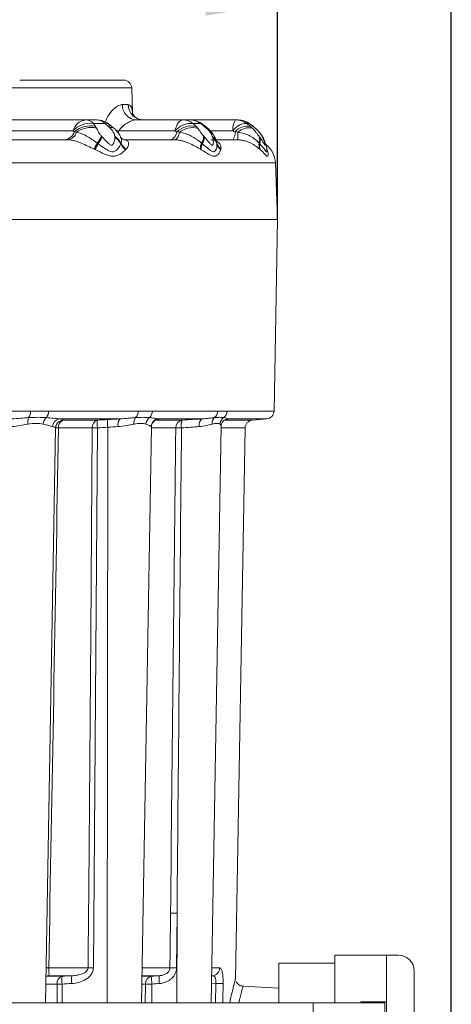
# Model space of a CAD drawing. Units: millimetres. Extents: x 15 to 1245, y 15 to 876.
# Drawn here: x 347 to 401, y 657 to 781 of the extents above; entities that cross this region are included whole.
import ezdxf

# ---------------------------------------------------------------- set-up
doc = ezdxf.new("R2010")
doc.units = ezdxf.units.MM
doc.header["$LTSCALE"] = 3
doc.header["$PDSIZE"] = -1
doc.layers.add('BORDER', color=179, linetype='Continuous')
doc.styles.add('SLDTEXTSTYLE0', font='TXT', dxfattribs={"width": 0.75})
doc.styles.get("Standard").update_dxf_attribs({"font": 'arial.ttf'})
doc.dimstyles.new('SLDDIMSTYLE2', dxfattribs={"dimtxt": 8.73125, "dimasz": 9, "dimexe": 0, "dimexo": 0.0625, "dimgap": 2.182812, "dimtad": 1, "dimdec": 1, "dimrnd": 1e-09, "dimzin": 4, "dimdsep": 46, "dimtxsty": 'SLDTEXTSTYLE0', "dimsah": 1, "dimcen": 0.09, "dimadec": 0, "dimazin": 1, "dimtfac": 1, "dimtdec": 1, "dimtofl": 0, "dimtmove": 0, "dimatfit": 3, "dimfxl": 1, "dimfrac": 2, "dimtolj": 1, "dimtzin": 12, "dimarcsym": 0})
doc.dimstyles.new('SLDDIMSTYLE3', dxfattribs={"dimtxt": 8.73125, "dimasz": 9, "dimexe": 0, "dimexo": 0.0625, "dimgap": 2.182812, "dimtad": 1, "dimdec": 1, "dimrnd": 1e-09, "dimzin": 12, "dimdsep": 46, "dimtxsty": 'SLDTEXTSTYLE0', "dimsah": 1, "dimcen": 0.09, "dimadec": 0, "dimazin": 3, "dimtfac": 1, "dimtdec": 1, "dimtofl": 0, "dimtmove": 0, "dimatfit": 3, "dimfxl": 1, "dimfrac": 2, "dimtolj": 1, "dimtzin": 12, "dimarcsym": 0})

# ---------------------------------------------------------------- blocks, each defined once
blk = doc.blocks.new('_D_5')
at = {"layer": 'BORDER', "color": 0, "lineweight": -2}
for p, q in [((218.57, 649.45), (218.57, 821.38)), ((227.57, 821.38), (392.27, 821.38)), ((401.27, 649.45), (401.27, 821.38))]:
    blk.add_line(p, q, dxfattribs=at)
at = {"layer": 'BORDER', "color": 0}
for points in [[(227.57, 822.88), (227.57, 819.88), (218.57, 821.38)], [(392.27, 822.88), (392.27, 819.88), (401.27, 821.38)]]:
    blk.add_solid(points, dxfattribs=at)
at = {"layer": 'Defpoints', "color": 0}
for p in [(401.27, 821.38), (218.57, 649.38), (401.27, 649.38)]:
    blk.add_point(p, dxfattribs=at)
at = {"layer": 'BORDER', "color": 0, "insert": (309.92, 834.76), "char_height": 8.7312, "attachment_point": 2}
blk.add_mtext('\\A1;182.7mm [7.19 in.]', dxfattribs=at)
blk = doc.blocks.new('_D_6')
at = {"layer": 'BORDER', "color": 0, "lineweight": -2}
for p, q in [((240.42, 755.95), (240.42, 782.99)), ((249.42, 782.99), (370.42, 782.99)), ((379.42, 755.95), (379.42, 782.99))]:
    blk.add_line(p, q, dxfattribs=at)
at = {"layer": 'BORDER', "color": 0}
for points in [[(249.42, 784.49), (249.42, 781.49), (240.42, 782.99)], [(370.42, 784.49), (370.42, 781.49), (379.42, 782.99)]]:
    blk.add_solid(points, dxfattribs=at)
at = {"layer": 'Defpoints', "color": 0}
for p in [(379.42, 782.99), (240.42, 755.88), (379.42, 755.88)]:
    blk.add_point(p, dxfattribs=at)
at = {"layer": 'BORDER', "color": 0, "insert": (309.92, 796.65), "char_height": 8.7312, "attachment_point": 2}
blk.add_mtext('\\A1;%%c139.0mm [5.47 in.]', dxfattribs=at)

msp = doc.modelspace()

# ---------------------------------------------------------------- linework, layer by layer
at = {"color": 7, "linetype": 'Continuous', "lineweight": 0}
for p, q in [((361.116, 772.418), (346.049, 772.418)), ((347.048, 773.383), (360.117, 773.383)), ((361.226, 769.264), (361.116, 772.418)), ((359.964, 770.313), (360.683, 770.313)), ((340.419, 768.383), (355.327, 768.383)), ((355.327, 768.383), (356.741, 768.383)), ((357.75, 767.951), (356.305, 767.951)), ((358.599, 767.589), (358.09, 767.991)), ((358.846, 767.388), (358.6, 767.598)), ((361.641, 768.383), (367.572, 768.383)), ((367.572, 768.383), (368.48, 768.383)), ((368.48, 768.383), (374.175, 768.383)), ((369.742, 767.951), (368.814, 767.951)), ((370.299, 767.628), (369.717, 768.059)), ((370.563, 767.439), (370.308, 767.64)), ((374.175, 768.383), (374.488, 768.383)), ((375.878, 767.951), (375.559, 767.951)), ((376.33, 767.592), (375.719, 768.062)), ((375.859, 767.973), (375.878, 767.951)), ((376.583, 767.396), (376.338, 767.591)), ((376.349, 767.617), (376.388, 767.573)), ((376.597, 767.409), (376.625, 767.368)), ((342.804, 766.994), (353.744, 766.994)), ((359.494, 766.994), (366.556, 766.994)), ((371.014, 766.994), (373.824, 766.994)), ((353.103, 765.883), (344.371, 765.883)), ((366.518, 765.883), (360.173, 765.883)), ((374.393, 765.883), (371.703, 765.883)), ((378.122, 764.53), (378.119, 764.567)), ((371.627, 762.988), (240.671, 762.988)), ((379.175, 762.988), (371.627, 762.988)), ((379.423, 755.883), (379.175, 762.988)), ((379.423, 755.883), (240.423, 755.883)), ((371.848, 755.883), (240.423, 755.883)), ((379.423, 755.883), (371.848, 755.883)), ((379.003, 731.783), (379.423, 755.883)), ((271.436, 731.783), (348.41, 731.783)), ((350.665, 731.783), (361.946, 731.783)), ((363.715, 731.783), (371.936, 731.783)), ((373.1, 731.783), (379.003, 731.783)), ((359.636, 730.804), (352.054, 730.804)), ((352.506, 730.647), (356.811, 730.647)), ((364.229, 730.647), (367.444, 730.647)), ((370.013, 730.804), (364.488, 730.804)), ((372.874, 730.647), (376.287, 730.647)), ((378.09, 730.804), (373.204, 730.804)), ((376.287, 730.647), (378.09, 730.804)), ((350.304, 657.383), (351.566, 729.681)), ((351.563, 729.668), (351.537, 729.682)), ((356.166, 729.668), (351.92, 729.668)), ((356.82, 729.668), (356.302, 661.783)), ((358.104, 729.744), (358.038, 657.383)), ((362.333, 657.383), (363.597, 729.787)), ((366.653, 729.668), (363.595, 729.668)), ((371.1, 657.383), (372.367, 729.947)), ((375.374, 729.668), (372.362, 729.668)), ((374.164, 660.369), (375.374, 729.668)), ((366.815, 668.66), (366.743, 661.783)), ((366.815, 668.66), (366.805, 657.383)), ((386.623, 662.383), (379.623, 662.383)), ((379.623, 657.383), (379.623, 662.383)), ((386.623, 663.383), (386.623, 657.383)), ((393.123, 663.383), (386.623, 663.383)), ((394.623, 663.383), (393.123, 663.383)), ((393.123, 663.383), (393.123, 626.383)), ((393.123, 663.383), (393.123, 657.533)), ((350.696, 661.783), (355.643, 661.783)), ((362.41, 661.783), (365.924, 661.783)), ((371.177, 661.783), (372.164, 661.783)), ((396.623, 661.383), (396.623, 628.383)), ((351.754, 659.758), (350.346, 659.758)), ((350.647, 660.804), (350.363, 660.757)), ((350.363, 660.736), (352.373, 660.736)), ((350.507, 660.775), (350.695, 660.794)), ((353.578, 660.804), (350.647, 660.804)), ((351.736, 657.383), (351.754, 659.758)), ((352.38, 659.758), (352.363, 657.383)), ((362.853, 659.758), (362.375, 659.758)), ((362.392, 660.736), (363.636, 660.736)), ((364.57, 660.804), (362.393, 660.804)), ((362.828, 657.383), (362.853, 659.758)), ((363.659, 659.758), (363.634, 657.383)), ((371.687, 659.84), (371.142, 659.794)), ((371.159, 660.794), (371.28, 660.804)), ((371.28, 660.804), (371.16, 660.804)), ((371.642, 657.383), (371.687, 659.84)), ((379.623, 659.25), (375.086, 659.488)), ((383.923, 657.383), (235.923, 657.383)), ((383.923, 657.383), (383.923, 632.383)), ((392.923, 657.383), (383.923, 657.383)), ((389.923, 657.533), (393.123, 657.533)), ((389.923, 657.533), (389.923, 657.383)), ((392.923, 657.383), (392.923, 632.383))]:
    msp.add_line(p, q, dxfattribs=at)
at = {"color": 7, "linetype": 'Continuous', "lineweight": 0, "flags": 128}
for points in [[(358.188, 767.573), (358.349, 767.63), (358.48, 767.646), (358.581, 767.619), (358.604, 767.604)], [(366.556, 766.994), (366.635, 767.293), (366.733, 767.565), (366.847, 767.805), (366.974, 768.008), (367.113, 768.169), (367.262, 768.287), (367.415, 768.359), (367.572, 768.383)], [(369.742, 767.951), (369.814, 767.982), (369.849, 767.975)], [(370.241, 767.573), (370.293, 767.63), (370.312, 767.646)], [(359.126, 767.101), (359.268, 767.056), (359.494, 766.994)], [(359.425, 766.737), (359.431, 766.755), (359.494, 766.994)], [(367.118, 766.843), (367.066, 766.633), (367.006, 766.444), (366.937, 766.279), (366.862, 766.139), (366.781, 766.029), (366.696, 765.948), (366.607, 765.899), (366.518, 765.883)], [(369.572, 729.826), (369.575, 730.009), (369.596, 730.185), (369.634, 730.349), (369.688, 730.494), (369.755, 730.616), (369.833, 730.71), (369.92, 730.774), (370.013, 730.804)], [(355.643, 661.783), (355.658, 663.783), (355.72, 671.781), (355.967, 703.776), (356.166, 729.668)], [(365.924, 661.783), (365.945, 663.783), (365.997, 668.66)], [(372.61, 659.822), (372.574, 657.822), (372.566, 657.383)]]:
    msp.add_lwpolyline(points, dxfattribs=at)
at = {"color": 7, "linetype": 'Continuous', "lineweight": 0}
for centre, radius, start, end in [((360.117, 772.383), 1, 2, 90), ((361.809, 770.223), 1.847, 177.18973, 264.77294), ((362.615, 770.313), 1.931, 180.00342, 268.05031), ((355.521, 766.564), 1.829, 96.09444, 166.41089), ((355.955, 764.98), 2.991, 83.28781, 137.68293), ((355.929, 764.528), 3.111, 78.12203, 130.43992), ((356.029, 764.215), 3.22, 78.24945, 125.30763), ((355.29, 766.977), 1.406, 43.83134, 88.50641), ((356.741, 765.883), 2.5, 54.20194, 90), ((356.708, 766.912), 1.471, 44.92536, 88.69795), ((357.935, 767.465), 0.52, 58.52794, 110.8702), ((358.643, 767.005), 0.438, 61.66807, 124.16176), ((368.613, 765.282), 2.677, 85.69321, 140.23521), ((368.67, 764.831), 2.793, 79.03271, 132.31615), ((368.824, 764.62), 2.802, 78.65294, 127.52019), ((367.56, 766.347), 2.036, 51.98175, 89.65485), ((368.48, 765.883), 2.5, 56.83911, 90), ((368.47, 766.294), 2.088, 52.48238, 89.70648), ((370.626, 767.276), 0.176, 110.15668, 148.68136), ((375.887, 767.212), 2.074, 145.64152, 186.04399), ((375.582, 765.858), 2.093, 90.64521, 147.13639), ((375.667, 765.52), 2.084, 79.97237, 138.69737), ((374.173, 765.945), 2.438, 55.36544, 89.96484), ((375.856, 765.418), 1.988, 78.66902, 134.23047), ((374.488, 765.883), 2.5, 56.7359, 90), ((374.487, 765.925), 2.458, 55.5121, 89.97628), ((352.545, 767.301), 1.425, 275.47535, 343.47237), ((352.929, 767.147), 1.276, 277.86115, 346.21343), ((350.063, 770.518), 8.403, 323.12362, 330.04438), ((350.45, 770.124), 7.88, 323.73192, 331.09972), ((351.235, 769.431), 6.957, 324.52444, 332.70149), ((357.679, 764.329), 2.389, 28.6952, 56.57498), ((357.648, 764.314), 2.413, 28.42231, 56.05465), ((357.579, 764.232), 2.46, 28.19741, 54.76785), ((365.664, 766.959), 1.128, 287.34514, 356.77646), ((367.946, 766.618), 2.259, 329.64358, 352.49413), ((367.967, 766.572), 2.24, 330.31588, 353.43991), ((368.067, 766.45), 2.201, 331.32352, 354.54337), ((370.215, 765.015), 1.665, 16.05947, 51.72172), ((370.19, 764.994), 1.694, 16.05023, 51.27932), ((370.156, 764.909), 1.737, 16.20316, 50.03601), ((372.631, 766.748), 1.478, 324.18565, 5.74195), ((370.41, 766.682), 4.062, 348.65948, 2.27286), ((375.907, 765.89), 1.297, 341.37088, 19.47515), ((375.896, 765.869), 1.317, 342.05479, 19.84929), ((375.925, 765.784), 1.347, 343.17338, 19.82118), ((376.559, 765.515), 1.236, 27.86666, 40.76206), ((376.536, 765.492), 1.267, 27.31055, 40.52741), ((376.527, 765.404), 1.315, 26.21665, 39.51589), ((361.344, 762.829), 5.272, 149.86688, 159.22502), ((361.221, 762.925), 5.094, 150.12493, 159.76829), ((361.006, 763.06), 4.722, 150.379, 160.5326), ((361.608, 766.269), 2.057, 205.18784, 232.6684), ((361.609, 766.329), 2.033, 205.23907, 233.90121), ((361.602, 766.342), 2.022, 205.36089, 234.33508), ((371.554, 764.75), 1.81, 156.35259, 181.60191), ((371.57, 764.747), 1.805, 156.65423, 181.91913), ((371.649, 764.696), 1.793, 157.08109, 181.988), ((373.288, 765.877), 1.526, 195.24733, 230.53058), ((373.3, 765.866), 1.537, 195.23211, 230.1282), ((373.324, 765.804), 1.554, 195.31163, 228.86917), ((378.321, 765.208), 1.214, 167.26146, 204.78048), ((378.344, 765.199), 1.224, 167.54631, 204.7335), ((378.425, 765.137), 1.238, 168.02344, 204.0003), ((376.177, 762.883), 3, 2, 52.26183), ((347.091, 731.74), 1.32, 323.96067, 1.85566), ((349.395, 731.744), 1.271, 322.15997, 1.77977), ((360.839, 731.763), 1.107, 313.80999, 1.05185), ((362.625, 731.766), 1.09, 312.59909, 0.88825), ((370.906, 731.784), 1.031, 307.31705, 359.97132), ((372.075, 731.786), 1.025, 306.6143, 359.82203), ((378.003, 731.801), 1, 275, 359), ((349.637, 730.386), 1.588, 158.65272, 188.73977), ((351.201, 730.058), 1.21, 131.54996, 175.89291), ((352.167, 729.82), 0.991, 96.54822, 179.64964), ((352.558, 729.652), 0.996, 93.02123, 153.58532), ((352.833, 729.786), 0.921, 110.83175, 187.37932), ((357.082, 729.766), 0.922, 107.13379, 186.10853), ((362.293, 730.209), 5.5, 175.43637, 185.64658), ((363.568, 730.29), 5.491, 175.47866, 185.7059), ((360.604, 730.078), 1.21, 143.1152, 192.03069), ((362.511, 730.299), 1.123, 143.69976, 187.89278), ((364.002, 730.075), 1.095, 125.69259, 176.34476), ((364.566, 729.805), 1.003, 94.47894, 178.80456), ((367.605, 729.708), 0.952, 99.70287, 182.40177), ((369.384, 730.027), 2.036, 162.28347, 190.16142), ((372.204, 730.241), 0.989, 132.97187, 185.56478), ((373.243, 730.098), 1.03, 122.72191, 177.37251), ((376.374, 729.65), 1, 95, 179), ((351.713, 717.838), 11.832, 88.99618, 90.7123), ((356.493, 686.887), 42.783, 89.56201, 90.43799), ((367.017, 697.096), 32.574, 89.36108, 90.63892), ((366.406, 635.684), 32.979, 89.28903, 90.71097), ((394.623, 661.383), 2, 0, 90), ((350.357, 638.934), 22.851, 89.15047, 89.94094), ((355.972, 619.358), 42.427, 89.55503, 90.44497), ((366.333, 628.893), 32.893, 89.28673, 90.71327), ((371.176, 661.786), 0.987, 276.01041, 359.81742), ((352.668, 659.865), 0.92, 108.68244, 186.68185), ((352.067, 615.712), 44.047, 89.59287, 90.40713), ((357.878, 660.285), 5.523, 175.31458, 185.48139), ((359.074, 660.358), 5.514, 175.36059, 185.54399), ((363.802, 659.801), 0.95, 100.03859, 182.60914), ((363.256, 625.875), 33.885, 89.31861, 90.68139), ((368.95, 660.369), 5.327, 176.04338, 186.58881), ((369.877, 660.439), 5.32, 176.05817, 186.61674), ((364.914, 277.07), 382.829, 88.84815, 88.98639)]:
    msp.add_arc(centre, radius, start, end, dxfattribs=at)
for points, knots in [([(357.788, 768.122), (357.937, 768.449), (358.269, 769.179), (358.973, 769.915), (359.524, 770.236), (359.823, 770.307), (359.923, 770.311), (359.964, 770.313)], [0, 0, 0, 0, 0.2771802, 0.6184168, 0.8642098, 0.9449195, 1, 1, 1, 1]), ([(360.683, 770.313), (360.792, 770.282), (360.923, 770.245), (361.101, 769.951), (361.205, 769.581), (361.22, 769.06), (361.225, 768.874)], [0, 0, 0, 0, 0.3159834, 0.3808067, 0.7786664, 1, 1, 1, 1]), ([(362.537, 768.396), (362.359, 768.41), (361.968, 768.442), (361.46, 768.801), (361.227, 769.158), (361.196, 769.285), (361.2, 769.26), (361.201, 769.258)], [0, 0, 0, 0, 0.2547143, 0.5595487, 0.8109813, 0.9843864, 1, 1, 1, 1]), ([(361.641, 768.383), (361.562, 768.383), (361.477, 768.373), (361.302, 768.337), (361.211, 768.31), (360.93, 768.209), (360.731, 768.11), (360.344, 767.868), (360.151, 767.724), (359.795, 767.392), (359.631, 767.207), (359.494, 766.994)], [0, 0, 0, 0, 0.125, 0.125, 0.25, 0.25, 0.5, 0.5, 0.75, 0.75, 1, 1, 1, 1]), ([(371.795, 765.451), (371.783, 765.551), (371.737, 765.937), (371.427, 766.495), (371.003, 767.05), (370.693, 767.319), (370.559, 767.435)], [0, 0, 0, 0, 0.1278208, 0.4901791, 0.7798558, 1, 1, 1, 1]), ([(376.593, 767.406), (376.583, 767.417), (376.464, 767.544), (376.321, 767.646), (376.191, 767.74)], [0, 0, 0, 0, 0.0893739, 1, 1, 1, 1]), ([(377.644, 766.09), (377.596, 766.182), (377.421, 766.523), (377.056, 766.988), (376.711, 767.288), (376.586, 767.397)], [0, 0, 0, 0, 0.192471, 0.7086063, 1, 1, 1, 1]), ([(356.784, 765.476), (356.564, 765.628), (356.346, 765.786), (356.012, 766.014), (355.899, 766.09), (355.675, 766.231), (355.564, 766.298), (355.23, 766.486), (355.005, 766.594), (354.575, 766.757), (354.368, 766.813), (354.168, 766.843)], [0, 0, 0, 0, 0.25, 0.25, 0.375, 0.375, 0.5, 0.5, 0.75, 0.75, 1, 1, 1, 1]), ([(356.685, 767.368), (356.769, 767.211), (356.852, 767.043), (357.005, 766.775), (357.061, 766.683), (357.192, 766.5), (357.264, 766.41), (357.343, 766.323)], [0, 0, 0, 0, 0.5, 0.5, 0.75, 0.75, 1, 1, 1, 1]), ([(357.418, 766.241), (357.605, 766.036), (357.788, 765.833), (358.072, 765.547), (358.17, 765.453), (358.321, 765.33), (358.372, 765.293), (358.477, 765.233), (358.531, 765.211), (358.633, 765.207), (358.677, 765.226), (358.75, 765.282), (358.78, 765.32), (358.859, 765.442), (358.895, 765.535), (358.978, 765.825), (359, 766.034), (358.998, 766.241)], [0, 0, 0, 0, 0.25, 0.25, 0.375, 0.375, 0.4375, 0.4375, 0.5, 0.5, 0.5625, 0.5625, 0.625, 0.625, 0.75, 0.75, 1, 1, 1, 1]), ([(358.995, 766.323), (358.99, 766.41), (358.971, 766.5), (358.905, 766.683), (358.859, 766.775), (358.691, 767.043), (358.549, 767.211), (358.397, 767.368)], [0, 0, 0, 0, 0.25, 0.25, 0.5, 0.5, 1, 1, 1, 1]), ([(359.727, 766.219), (359.717, 766.25), (359.64, 766.489), (359.353, 766.86), (359.058, 767.21), (358.874, 767.366), (358.847, 767.389)], [0, 0, 0, 0, 0.0669442, 0.508322, 0.9300447, 1, 1, 1, 1]), ([(359.713, 766.214), (359.735, 766.187), (359.879, 766.008), (359.845, 765.714), (359.782, 765.499), (359.775, 765.476)], [0, 0, 0, 0, 0.1392073, 0.9077679, 1, 1, 1, 1]), ([(360.17, 765.883), (360.14, 765.885), (360.066, 765.89), (359.788, 766.08), (359.762, 766.199), (359.756, 766.225)], [0, 0, 0, 0, 0.3470272, 0.8599046, 1, 1, 1, 1]), ([(369.896, 765.476), (369.701, 765.628), (369.498, 765.786), (369.172, 766.014), (369.058, 766.09), (368.829, 766.231), (368.713, 766.298), (368.356, 766.486), (368.106, 766.594), (367.611, 766.757), (367.364, 766.813), (367.118, 766.843)], [0, 0, 0, 0, 0.25, 0.25, 0.375, 0.375, 0.5, 0.5, 0.75, 0.75, 1, 1, 1, 1]), ([(369.375, 767.368), (369.503, 767.211), (369.625, 767.043), (369.823, 766.775), (369.891, 766.683), (370.035, 766.5), (370.109, 766.41), (370.186, 766.323)], [0, 0, 0, 0, 0.5, 0.5, 0.75, 0.75, 1, 1, 1, 1]), ([(370.258, 766.241), (370.436, 766.036), (370.605, 765.833), (370.85, 765.547), (370.932, 765.453), (371.052, 765.33), (371.092, 765.293), (371.17, 765.233), (371.209, 765.211), (371.275, 765.207), (371.3, 765.226), (371.337, 765.282), (371.349, 765.32), (371.376, 765.442), (371.38, 765.535), (371.371, 765.825), (371.333, 766.034), (371.272, 766.241)], [0, 0, 0, 0, 0.25, 0.25, 0.375, 0.375, 0.4375, 0.4375, 0.5, 0.5, 0.5625, 0.5625, 0.625, 0.625, 0.75, 0.75, 1, 1, 1, 1]), ([(371.247, 766.323), (371.218, 766.41), (371.178, 766.5), (371.075, 766.683), (371.013, 766.775), (370.806, 767.043), (370.645, 767.211), (370.475, 767.368)], [0, 0, 0, 0, 0.25, 0.25, 0.5, 0.5, 1, 1, 1, 1]), ([(377.136, 765.476), (376.987, 765.628), (376.819, 765.786), (376.532, 766.014), (376.43, 766.09), (376.217, 766.231), (376.107, 766.298), (375.763, 766.486), (375.512, 766.594), (375, 766.757), (374.738, 766.813), (374.469, 766.843)], [0, 0, 0, 0, 0.25, 0.25, 0.375, 0.375, 0.5, 0.5, 0.75, 0.75, 1, 1, 1, 1]), ([(376.246, 767.368), (376.404, 767.211), (376.554, 767.043), (376.777, 766.775), (376.85, 766.683), (376.994, 766.5), (377.064, 766.41), (377.13, 766.323)], [0, 0, 0, 0, 0.5, 0.5, 0.75, 0.75, 1, 1, 1, 1]), ([(377.496, 766.323), (377.446, 766.41), (377.388, 766.5), (377.258, 766.683), (377.187, 766.775), (376.961, 767.043), (376.798, 767.211), (376.625, 767.368)], [0, 0, 0, 0, 0.25, 0.25, 0.5, 0.5, 1, 1, 1, 1]), ([(377.192, 766.241), (377.345, 766.036), (377.481, 765.833), (377.664, 765.547), (377.722, 765.453), (377.8, 765.33), (377.824, 765.293), (377.868, 765.233), (377.888, 765.211), (377.912, 765.207), (377.915, 765.226), (377.912, 765.282), (377.905, 765.32), (377.878, 765.442), (377.85, 765.535), (377.748, 765.825), (377.655, 766.034), (377.542, 766.241)], [0, 0, 0, 0, 0.25, 0.25, 0.375, 0.375, 0.4375, 0.4375, 0.5, 0.5, 0.5625, 0.5625, 0.625, 0.625, 0.75, 0.75, 1, 1, 1, 1]), ([(356.414, 764.699), (356.154, 764.822), (355.891, 764.954), (355.348, 765.218), (355.066, 765.351), (354.643, 765.528), (354.502, 765.583), (354.217, 765.683), (354.072, 765.728), (353.788, 765.802), (353.648, 765.831), (353.372, 765.872), (353.235, 765.883), (353.103, 765.883)], [0, 0, 0, 0, 0.25, 0.25, 0.5, 0.5, 0.625, 0.625, 0.75, 0.75, 0.875, 0.875, 1, 1, 1, 1]), ([(359.746, 765.394), (359.664, 765.169), (359.544, 764.943), (359.295, 764.651), (359.2, 764.561), (359.035, 764.458), (358.976, 764.429), (358.85, 764.39), (358.782, 764.379), (358.573, 764.379), (358.422, 764.426), (358.123, 764.563), (357.971, 764.654), (357.52, 764.947), (357.218, 765.17), (356.901, 765.394)], [0, 0, 0, 0, 0.25, 0.25, 0.375, 0.375, 0.4375, 0.4375, 0.5, 0.5, 0.625, 0.625, 0.75, 0.75, 1, 1, 1, 1]), ([(360.173, 765.883), (360.337, 765.883), (360.465, 765.84), (360.605, 765.729), (360.643, 765.684), (360.698, 765.584), (360.717, 765.529), (360.744, 765.352), (360.724, 765.219), (360.62, 764.954), (360.535, 764.823), (360.423, 764.699)], [0, 0, 0, 0, 0.25, 0.25, 0.375, 0.375, 0.5, 0.5, 0.75, 0.75, 1, 1, 1, 1]), ([(369.744, 764.699), (369.531, 764.822), (369.307, 764.954), (368.823, 765.218), (368.561, 765.351), (368.151, 765.528), (368.011, 765.583), (367.722, 765.683), (367.573, 765.728), (367.274, 765.802), (367.124, 765.831), (366.822, 765.872), (366.669, 765.883), (366.518, 765.883)], [0, 0, 0, 0, 0.25, 0.25, 0.5, 0.5, 0.625, 0.625, 0.75, 0.75, 0.875, 0.875, 1, 1, 1, 1]), ([(371.825, 765.394), (371.845, 765.169), (371.825, 764.943), (371.728, 764.651), (371.684, 764.561), (371.596, 764.458), (371.564, 764.429), (371.489, 764.39), (371.447, 764.379), (371.313, 764.379), (371.209, 764.426), (370.992, 764.563), (370.878, 764.654), (370.525, 764.947), (370.274, 765.17), (369.998, 765.394)], [0, 0, 0, 0, 0.25, 0.25, 0.375, 0.375, 0.4375, 0.4375, 0.5, 0.5, 0.625, 0.625, 0.75, 0.75, 1, 1, 1, 1]), ([(371.057, 765.883), (371.295, 765.883), (371.502, 765.84), (371.766, 765.729), (371.847, 765.684), (371.988, 765.584), (372.049, 765.529), (372.206, 765.352), (372.274, 765.219), (372.343, 764.954), (372.344, 764.823), (372.318, 764.699)], [0, 0, 0, 0, 0.25, 0.25, 0.375, 0.375, 0.5, 0.5, 0.75, 0.75, 1, 1, 1, 1]), ([(371.786, 765.608), (371.788, 765.603), (371.794, 765.589), (371.791, 765.626), (371.789, 765.649)], [0, 0, 0, 0, 0.4002361, 1, 1, 1, 1]), ([(377.218, 764.699), (377.074, 764.822), (376.91, 764.954), (376.532, 765.218), (376.316, 765.351), (375.958, 765.528), (375.833, 765.583), (375.57, 765.683), (375.431, 765.728), (375.147, 765.802), (375.001, 765.831), (374.702, 765.872), (374.548, 765.883), (374.393, 765.883)], [0, 0, 0, 0, 0.25, 0.25, 0.5, 0.5, 0.625, 0.625, 0.75, 0.75, 0.875, 0.875, 1, 1, 1, 1]), ([(378.117, 764.567), (378.118, 764.563), (378.142, 764.466), (378.11, 764.365), (378.015, 764.39), (377.764, 764.731), (377.442, 765.119), (377.214, 765.394)], [0, 0, 0, 0, 0.0061666, 0.1875471, 0.3528382, 0.5427036, 1, 1, 1, 1]), ([(377.708, 765.981), (377.698, 766.003), (377.684, 766.034), (377.666, 766.065), (377.661, 766.074)], [0, 0, 0, 0, 0.6844837, 1, 1, 1, 1]), ([(378.113, 764.565), (378.105, 764.655), (378.083, 764.928), (377.965, 765.394), (377.794, 765.766), (377.696, 765.978)], [0, 0, 0, 0, 0.1748555, 0.5281045, 1, 1, 1, 1]), ([(360.36, 764.634), (360.175, 764.444), (359.953, 764.256), (359.56, 764.023), (359.42, 763.955), (359.118, 763.856), (358.956, 763.827), (358.616, 763.826), (358.439, 763.855), (358.079, 763.954), (357.895, 764.023), (357.339, 764.255), (356.955, 764.444), (356.554, 764.634)], [0, 0, 0, 0, 0.25, 0.25, 0.375, 0.375, 0.5, 0.5, 0.625, 0.625, 0.75, 0.75, 1, 1, 1, 1]), ([(372.301, 764.634), (372.249, 764.444), (372.155, 764.255), (371.955, 764.023), (371.878, 763.954), (371.701, 763.855), (371.602, 763.826), (371.384, 763.827), (371.266, 763.856), (371.017, 763.955), (370.887, 764.023), (370.477, 764.256), (370.182, 764.444), (369.857, 764.634)], [0, 0, 0, 0, 0.25, 0.25, 0.375, 0.375, 0.5, 0.5, 0.625, 0.625, 0.75, 0.75, 1, 1, 1, 1]), ([(378.136, 764.634), (378.222, 764.444), (378.267, 764.255), (378.278, 764.023), (378.272, 763.954), (378.239, 763.855), (378.211, 763.826), (378.136, 763.827), (378.088, 763.856), (377.975, 763.955), (377.91, 764.023), (377.689, 764.256), (377.51, 764.444), (377.294, 764.634)], [0, 0, 0, 0, 0.25, 0.25, 0.375, 0.375, 0.5, 0.5, 0.625, 0.625, 0.75, 0.75, 1, 1, 1, 1]), ([(348.41, 731.783), (348.791, 731.783), (349.17, 731.772), (349.921, 731.772), (350.295, 731.783), (350.665, 731.783)], [0, 0, 0, 0, 0.5, 0.5, 1, 1, 1, 1]), ([(361.946, 731.783), (362.248, 731.783), (362.546, 731.772), (363.136, 731.772), (363.427, 731.783), (363.715, 731.783)], [0, 0, 0, 0, 0.5, 0.5, 1, 1, 1, 1]), ([(371.936, 731.783), (372.139, 731.783), (372.336, 731.772), (372.724, 731.772), (372.914, 731.783), (373.1, 731.783)], [0, 0, 0, 0, 0.5, 0.5, 1, 1, 1, 1]), ([(346.053, 730.81), (346.42, 730.825), (346.779, 730.852), (347.48, 730.91), (347.823, 730.94), (348.158, 730.964)], [0, 0, 0, 0, 0.5, 0.5, 1, 1, 1, 1]), ([(348.158, 730.964), (348.56, 730.991), (348.948, 730.999), (349.696, 730.999), (350.055, 730.991), (350.398, 730.964)], [0, 0, 0, 0, 0.5, 0.5, 1, 1, 1, 1]), ([(350.398, 730.964), (350.708, 730.938), (351.002, 730.905), (351.555, 730.843), (351.814, 730.815), (352.054, 730.804)], [0, 0, 0, 0, 0.5, 0.5, 1, 1, 1, 1]), ([(352.054, 730.804), (352.22, 730.784), (352.342, 730.76), (352.492, 730.707), (352.522, 730.679), (352.506, 730.647)], [0, 0, 0, 0, 0.5, 0.5, 1, 1, 1, 1]), ([(359.636, 730.804), (359.993, 730.815), (360.336, 730.843), (360.992, 730.905), (361.305, 730.938), (361.605, 730.964)], [0, 0, 0, 0, 0.5, 0.5, 1, 1, 1, 1]), ([(361.605, 730.964), (361.936, 730.991), (362.25, 730.999), (362.836, 730.999), (363.11, 730.991), (363.363, 730.964)], [0, 0, 0, 0, 0.5, 0.5, 1, 1, 1, 1]), ([(363.363, 730.964), (363.591, 730.938), (363.8, 730.905), (364.177, 730.843), (364.344, 730.815), (364.488, 730.804)], [0, 0, 0, 0, 0.5, 0.5, 1, 1, 1, 1]), ([(363.619, 729.784), (363.616, 729.863), (363.611, 730.051), (363.738, 730.301), (363.898, 730.489), (364.037, 730.59), (364.124, 730.636), (364.163, 730.648), (364.151, 730.645), (364.148, 730.644)], [0, 0, 0, 0, 0.1374902, 0.3250839, 0.4838038, 0.6240323, 0.7647245, 0.9515888, 1, 1, 1, 1]), ([(364.488, 730.804), (364.537, 730.784), (364.539, 730.76), (364.452, 730.707), (364.364, 730.679), (364.229, 730.647)], [0, 0, 0, 0, 0.5, 0.5, 1, 1, 1, 1]), ([(367.444, 730.647), (367.901, 730.679), (368.349, 730.708), (369.206, 730.76), (369.618, 730.784), (370.013, 730.804)], [0, 0, 0, 0, 0.5, 0.5, 1, 1, 1, 1]), ([(370.013, 730.804), (370.305, 730.815), (370.576, 730.843), (371.081, 730.905), (371.314, 730.938), (371.53, 730.964)], [0, 0, 0, 0, 0.5, 0.5, 1, 1, 1, 1]), ([(371.53, 730.964), (371.768, 730.991), (371.985, 730.999), (372.371, 730.999), (372.54, 730.991), (372.686, 730.964)], [0, 0, 0, 0, 0.5, 0.5, 1, 1, 1, 1]), ([(372.369, 729.953), (372.368, 729.956), (372.348, 730.078), (372.473, 730.398), (372.778, 730.705), (372.997, 730.759), (373.093, 730.783)], [0, 0, 0, 0, 0.00971058, 0.35603482, 0.71842142, 1, 1, 1, 1]), ([(372.686, 730.964), (372.817, 730.938), (372.927, 730.905), (373.101, 730.843), (373.165, 730.815), (373.204, 730.804)], [0, 0, 0, 0, 0.5, 0.5, 1, 1, 1, 1]), ([(373.204, 730.804), (373.185, 730.798), (373.157, 730.788), (373.064, 730.774), (373.033, 730.77)], [0, 0, 0, 0, 0.6724252, 1, 1, 1, 1]), ([(348.068, 730.145), (347.751, 730.096), (347.427, 730.034), (346.764, 729.919), (346.422, 729.866), (346.075, 729.838)], [0, 0, 0, 0, 0.5, 0.5, 1, 1, 1, 1]), ([(349.994, 730.145), (349.724, 730.201), (349.427, 730.225), (348.782, 730.226), (348.431, 730.201), (348.068, 730.145)], [0, 0, 0, 0, 0.5, 0.5, 1, 1, 1, 1]), ([(351.176, 729.826), (351.039, 729.846), (350.872, 729.9), (350.478, 730.022), (350.25, 730.092), (349.994, 730.145)], [0, 0, 0, 0, 0.5, 0.5, 1, 1, 1, 1]), ([(351.537, 729.682), (351.506, 729.726), (351.469, 729.78), (351.221, 729.819), (351.176, 729.826)], [0, 0, 0, 0, 0.8179228, 1, 1, 1, 1]), ([(351.585, 729.682), (351.582, 729.757), (351.576, 729.906), (351.643, 730.027), (351.677, 730.088)], [0, 0, 0, 0, 0.50225597, 1, 1, 1, 1]), ([(361.398, 730.145), (361.103, 730.091), (360.792, 730.023), (360.134, 729.9), (359.784, 729.846), (359.42, 729.826)], [0, 0, 0, 0, 0.5, 0.5, 1, 1, 1, 1]), ([(362.909, 730.145), (362.723, 730.201), (362.503, 730.225), (361.997, 730.226), (361.709, 730.201), (361.398, 730.145)], [0, 0, 0, 0, 0.5, 0.5, 1, 1, 1, 1]), ([(363.564, 729.826), (363.523, 729.846), (363.448, 729.9), (363.23, 730.022), (363.086, 730.092), (362.909, 730.145)], [0, 0, 0, 0, 0.5, 0.5, 1, 1, 1, 1]), ([(363.562, 729.788), (363.575, 729.793), (363.61, 729.809), (363.582, 729.819), (363.564, 729.826)], [0, 0, 0, 0, 0.37785413, 1, 1, 1, 1]), ([(369.572, 729.826), (369.235, 729.805), (368.883, 729.782), (368.152, 729.729), (367.769, 729.7), (367.38, 729.668)], [0, 0, 0, 0, 0.5, 0.5, 1, 1, 1, 1]), ([(371.22, 730.145), (370.996, 730.091), (370.747, 730.023), (370.198, 729.9), (369.896, 729.846), (369.572, 729.826)], [0, 0, 0, 0, 0.5, 0.5, 1, 1, 1, 1]), ([(372.214, 730.145), (372.124, 730.201), (371.996, 730.225), (371.663, 730.226), (371.457, 730.201), (371.22, 730.145)], [0, 0, 0, 0, 0.5, 0.5, 1, 1, 1, 1]), ([(372.304, 729.948), (372.322, 729.984), (372.352, 730.044), (372.253, 730.116), (372.214, 730.145)], [0, 0, 0, 0, 0.60570457, 1, 1, 1, 1]), ([(350.696, 661.783), (350.693, 661.645), (350.699, 661.511), (350.716, 661.279), (350.726, 661.182), (350.735, 661.017), (350.734, 660.95), (350.71, 660.849), (350.687, 660.816), (350.647, 660.804)], [0, 0, 0, 0, 0.25, 0.25, 0.5, 0.5, 0.75, 0.75, 1, 1, 1, 1]), ([(353.578, 660.804), (353.779, 660.812), (353.979, 660.83), (354.376, 660.892), (354.574, 660.936), (354.862, 661.032), (354.957, 661.069), (355.141, 661.156), (355.232, 661.206), (355.399, 661.326), (355.477, 661.397), (355.6, 661.57), (355.643, 661.674), (355.643, 661.783)], [0, 0, 0, 0, 0.25, 0.25, 0.5, 0.5, 0.625, 0.625, 0.75, 0.75, 0.875, 0.875, 1, 1, 1, 1]), ([(356.302, 661.783), (356.301, 661.628), (356.272, 661.474), (356.17, 661.186), (356.095, 661.049), (355.826, 660.677), (355.585, 660.477), (355.062, 660.164), (354.773, 660.049), (354.19, 659.89), (353.891, 659.843), (353.586, 659.826)], [0, 0, 0, 0, 0.125, 0.125, 0.25, 0.25, 0.5, 0.5, 0.75, 0.75, 1, 1, 1, 1]), ([(364.57, 660.804), (364.717, 660.813), (364.863, 660.835), (365.149, 660.912), (365.29, 660.967), (365.55, 661.118), (365.672, 661.215), (365.861, 661.467), (365.923, 661.622), (365.924, 661.783)], [0, 0, 0, 0, 0.25, 0.25, 0.5, 0.5, 0.75, 0.75, 1, 1, 1, 1]), ([(366.743, 661.783), (366.741, 661.648), (366.724, 661.517), (366.66, 661.26), (366.612, 661.133), (366.491, 660.896), (366.419, 660.786), (366.253, 660.579), (366.157, 660.483), (365.954, 660.312), (365.846, 660.236), (365.616, 660.102), (365.494, 660.045), (365.122, 659.902), (364.86, 659.845), (364.592, 659.826)], [0, 0, 0, 0, 0.125, 0.125, 0.25, 0.25, 0.375, 0.375, 0.5, 0.5, 0.625, 0.625, 0.75, 0.75, 1, 1, 1, 1]), ([(372.61, 659.822), (372.615, 660.088), (372.607, 660.352), (372.579, 660.712), (372.566, 660.829), (372.536, 661.043), (372.518, 661.141), (372.477, 661.321), (372.454, 661.401), (372.405, 661.539), (372.378, 661.596), (372.321, 661.69), (372.291, 661.725), (372.229, 661.772), (372.197, 661.783), (372.164, 661.783)], [0, 0, 0, 0, 0.25, 0.25, 0.375, 0.375, 0.5, 0.5, 0.625, 0.625, 0.75, 0.75, 0.875, 0.875, 1, 1, 1, 1]), ([(371.28, 660.804), (371.346, 660.807), (371.409, 660.79), (371.524, 660.709), (371.574, 660.645), (371.633, 660.514), (371.649, 660.466), (371.676, 660.358), (371.686, 660.299), (371.705, 660.113), (371.703, 659.976), (371.687, 659.84)], [0, 0, 0, 0, 0.25, 0.25, 0.5, 0.5, 0.625, 0.625, 0.75, 0.75, 1, 1, 1, 1]), ([(373.441, 657.383), (373.465, 657.499), (373.602, 658.179), (373.817, 659.08), (374.034, 659.984), (374.167, 660.504), (374.142, 660.406), (374.133, 660.369)], [0, 0, 0, 0, 0.0547083, 0.3194819, 0.576063, 0.8403329, 1, 1, 1, 1]), ([(375.106, 659.493), (375.001, 659.506), (374.78, 659.534), (374.513, 659.71), (374.339, 659.9), (374.283, 660.026), (374.264, 660.068)], [0, 0, 0, 0, 0.29338042, 0.61443023, 0.87170133, 1, 1, 1, 1]), ([(375.08, 659.362), (375.089, 659.397), (375.115, 659.488), (374.979, 658.994), (374.798, 658.325), (374.632, 657.64), (374.57, 657.383)], [0, 0, 0, 0, 0.189994, 0.4958793, 0.8108355, 1, 1, 1, 1])]:
    msp.add_open_spline(points, degree=3, knots=knots, dxfattribs=at)
for points in [[(356.305, 767.951), (356.402, 767.833), (356.49, 767.707), (356.569, 767.573)], [(356.569, 767.573), (356.608, 767.506), (356.647, 767.438), (356.685, 767.368)], [(358.188, 767.573), (358.044, 767.707), (357.898, 767.833), (357.75, 767.951)], [(358.397, 767.368), (358.329, 767.438), (358.26, 767.506), (358.188, 767.573)], [(368.814, 767.951), (368.952, 767.833), (369.081, 767.707), (369.201, 767.573)], [(369.201, 767.573), (369.26, 767.506), (369.319, 767.438), (369.375, 767.368)], [(370.241, 767.573), (370.078, 767.707), (369.912, 767.833), (369.742, 767.951)], [(370.475, 767.368), (370.399, 767.438), (370.32, 767.506), (370.241, 767.573)], [(375.559, 767.951), (375.724, 767.833), (375.881, 767.707), (376.03, 767.573)], [(376.388, 767.573), (376.225, 767.707), (376.055, 767.833), (375.878, 767.951)], [(376.03, 767.573), (376.104, 767.506), (376.176, 767.438), (376.246, 767.368)], [(376.625, 767.368), (376.548, 767.438), (376.469, 767.506), (376.388, 767.573)], [(353.911, 766.896), (353.859, 766.932), (353.802, 766.964), (353.744, 766.994)], [(354.168, 766.843), (354.079, 766.862), (353.993, 766.88), (353.911, 766.896)], [(357.343, 766.323), (357.345, 766.32), (357.347, 766.318), (357.349, 766.316)], [(357.349, 766.316), (357.372, 766.291), (357.395, 766.266), (357.418, 766.241)], [(358.995, 766.316), (358.995, 766.318), (358.995, 766.32), (358.995, 766.323)], [(358.998, 766.241), (358.997, 766.266), (358.997, 766.291), (358.995, 766.316)], [(366.79, 766.896), (366.715, 766.932), (366.636, 766.964), (366.556, 766.994)], [(367.118, 766.843), (367.006, 766.862), (366.897, 766.88), (366.79, 766.896)], [(370.186, 766.323), (370.188, 766.32), (370.19, 766.318), (370.192, 766.316)], [(370.192, 766.316), (370.214, 766.291), (370.236, 766.266), (370.258, 766.241)], [(371.249, 766.316), (371.248, 766.318), (371.248, 766.32), (371.247, 766.323)], [(371.272, 766.241), (371.265, 766.266), (371.257, 766.291), (371.249, 766.316)], [(374.102, 766.896), (374.011, 766.932), (373.919, 766.964), (373.824, 766.994)], [(374.469, 766.843), (374.346, 766.862), (374.223, 766.88), (374.102, 766.896)], [(377.13, 766.323), (377.132, 766.32), (377.134, 766.318), (377.135, 766.316)], [(377.135, 766.316), (377.154, 766.291), (377.173, 766.266), (377.192, 766.241)], [(377.5, 766.316), (377.498, 766.318), (377.497, 766.32), (377.496, 766.323)], [(377.542, 766.241), (377.528, 766.266), (377.514, 766.291), (377.5, 766.316)], [(356.804, 765.463), (356.797, 765.467), (356.791, 765.471), (356.784, 765.476)], [(356.901, 765.394), (356.869, 765.417), (356.836, 765.44), (356.804, 765.463)], [(359.77, 765.463), (359.763, 765.44), (359.755, 765.417), (359.746, 765.394)], [(359.775, 765.476), (359.773, 765.471), (359.772, 765.467), (359.77, 765.463)], [(369.913, 765.463), (369.907, 765.467), (369.901, 765.471), (369.896, 765.476)], [(369.998, 765.394), (369.97, 765.417), (369.941, 765.44), (369.913, 765.463)], [(371.816, 765.476), (371.816, 765.471), (371.817, 765.467), (371.817, 765.463)], [(371.817, 765.463), (371.82, 765.44), (371.823, 765.417), (371.825, 765.394)], [(377.149, 765.463), (377.145, 765.467), (377.141, 765.471), (377.136, 765.476)], [(377.214, 765.394), (377.193, 765.417), (377.171, 765.44), (377.149, 765.463)], [(356.441, 764.687), (356.432, 764.691), (356.423, 764.695), (356.414, 764.699)], [(356.554, 764.634), (356.516, 764.651), (356.479, 764.669), (356.441, 764.687)], [(360.411, 764.687), (360.395, 764.669), (360.378, 764.651), (360.36, 764.634)], [(360.423, 764.699), (360.419, 764.695), (360.415, 764.691), (360.411, 764.687)], [(369.766, 764.687), (369.759, 764.691), (369.751, 764.695), (369.744, 764.699)], [(369.857, 764.634), (369.827, 764.651), (369.797, 764.669), (369.766, 764.687)], [(372.315, 764.687), (372.311, 764.669), (372.306, 764.651), (372.301, 764.634)], [(372.318, 764.699), (372.317, 764.695), (372.316, 764.691), (372.315, 764.687)], [(377.233, 764.687), (377.228, 764.691), (377.223, 764.695), (377.218, 764.699)], [(377.294, 764.634), (377.274, 764.651), (377.254, 764.669), (377.233, 764.687)], [(378.105, 764.699), (378.107, 764.695), (378.109, 764.691), (378.111, 764.687)], [(378.111, 764.687), (378.12, 764.669), (378.128, 764.651), (378.136, 764.634)], [(356.811, 730.647), (357.239, 730.672), (357.666, 730.697), (358.094, 730.723)], [(358.094, 730.723), (358.618, 730.754), (359.132, 730.781), (359.636, 730.804)], [(351.92, 729.668), (351.521, 707.04), (351.115, 684.411), (350.696, 661.783)], [(358.104, 729.744), (357.676, 729.718), (357.248, 729.693), (356.82, 729.668)], [(359.42, 729.826), (358.99, 729.802), (358.551, 729.775), (358.104, 729.744)], [(365.997, 668.66), (366.211, 688.996), (366.431, 709.332), (366.653, 729.668)], [(367.38, 729.668), (367.184, 709.332), (366.994, 688.996), (366.815, 668.66)], [(352.373, 660.736), (352.775, 660.759), (353.176, 660.782), (353.578, 660.804)], [(353.586, 659.826), (353.184, 659.803), (352.782, 659.78), (352.38, 659.758)], [(363.636, 660.736), (363.947, 660.759), (364.258, 660.782), (364.57, 660.804)], [(364.592, 659.826), (364.281, 659.803), (363.97, 659.78), (363.659, 659.758)]]:
    msp.add_open_spline(points, degree=3, dxfattribs=at)

# ---------------------------------------------------------------- dimensions: what is measured, and where the dimension line sits
at = {"layer": 'BORDER', "color": 7}
dim = msp.add_linear_dim(base=(401.273, 821.383), p1=(218.573, 649.383), p2=(401.273, 649.383), dimstyle='SLDDIMSTYLE3', override={"dimpost": 'mm', "dimtxsty": 'Standard'}, dxfattribs=at)
dim.commit()
dim.dimension.update_dxf_attribs({"geometry": '_D_5', "text_midpoint": (309.923, 821.383), "dimtype": 160})
dim = msp.add_linear_dim(base=(379.423, 782.987), p1=(240.423, 755.883), p2=(379.423, 755.883), text='%%c<>', dimstyle='SLDDIMSTYLE2', override={"dimpost": 'mm', "dimtxsty": 'Standard'}, dxfattribs=at)
dim.commit()
dim.dimension.update_dxf_attribs({"geometry": '_D_6', "text_midpoint": (309.923, 782.987), "dimtype": 160})

doc.saveas('drawing.dxf')
